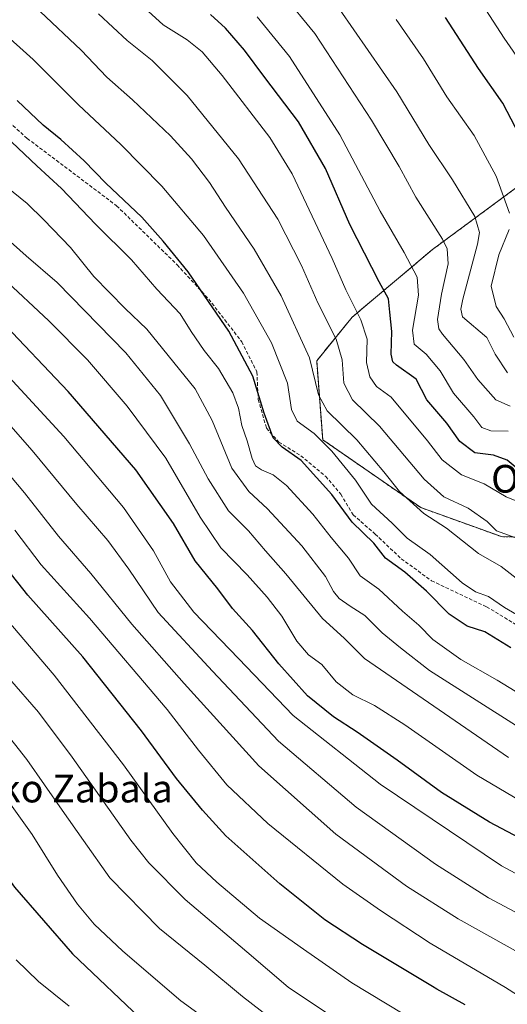
# Model space of a CAD drawing. Units: metres. Extents: x 634143 to 637454, y 4766762 to 4769141.
# Drawn here: x 634943 to 635084, y 4768316 to 4768600 of the extents above; entities that cross this region are included whole.
import ezdxf
from ezdxf.enums import TextEntityAlignment as Align

# ---------------------------------------------------------------- set-up
doc = ezdxf.new("R2010")
doc.units = ezdxf.units.M
doc.header["$MEASUREMENT"] = 0
doc.linetypes.add('TRAZOS', pattern=[0.75, 0.5, -0.25])
doc.linetypes.add('TRAZOSX2', pattern=[1.5, 1, -0.5])
for name, color, linetype, lineweight in [('Arbolado forestal', 92, 'TRAZOS', 0), ('Arbolado forestal CxS', 92, 'Continuous', 0), ('Curva de nivel maestra', 36, 'Continuous', 30), ('Curva de nivel normal', 36, 'Continuous', 0), ('Pastizal CxS', 92, 'Continuous', 0), ('Senda', 19, 'TRAZOSX2', 0), ('Texto cartográfico', 19, 'Continuous', 0)]:
    doc.layers.add(name, color=color, linetype=linetype, lineweight=lineweight)
doc.styles.add('Arial', font='txt', dxfattribs={"height": 0.2})

# ---------------------------------------------------------------- blocks, each defined once
blk = doc.blocks.new('*U151')
at = {"layer": 'Arbolado forestal CxS', "color": 92, "linetype": 'Continuous', "lineweight": 0}
blk.add_polyline3d([(635110.52, 4768449.83, 1130.15), (635082.44, 4768450.74, 1135.34), (635059.14, 4768459.14, 1139.49), (635030.86, 4768478.75, 1144.52), (635029.13, 4768501.56, 1139.11), (635039.33, 4768514.14, 1130.67), (635062.56, 4768533.7, 1116.52), (635086.51, 4768551.4, 1102.64)], dxfattribs=at)
blk = doc.blocks.new('*U169')
at = {"layer": 'Curva de nivel normal', "color": 36, "linetype": 'Continuous', "lineweight": 0}
blk.add_polyline3d([(635084.22, 4768498.05, 1110), (635080.59, 4768503.49, 1110), (635078.18, 4768508.3, 1110), (635071.18, 4768514.22, 1110), (635070.69, 4768516.42, 1110), (635071.32, 4768519.38, 1110), (635075.56, 4768535.22, 1110), (635076.11, 4768538.63, 1110), (635074.77, 4768543.27, 1110), (635068.34, 4768553.79, 1110), (635061.46, 4768564, 1110), (635052.27, 4768579.24, 1110), (635035.74, 4768603.15, 1110)], dxfattribs=at)
blk = doc.blocks.new('*U184')
at = {"layer": 'Curva de nivel normal', "color": 36, "linetype": 'Continuous', "lineweight": 0}
blk.add_polyline3d([(635086.66, 4768438.74, 1140), (635082.33, 4768442.11, 1140), (635075.8, 4768445.89, 1140), (635066.56, 4768453.15, 1140), (635060, 4768457.45, 1140), (635052.98, 4768463.78, 1140), (635048.46, 4768469.51, 1140), (635040.68, 4768478.67, 1140), (635032.12, 4768487.08, 1140), (635029.61, 4768491.75, 1140), (635027.06, 4768502.36, 1140), (635018.89, 4768520.33, 1140), (635011.04, 4768533.81, 1140), (635002.78, 4768545.88, 1140), (634998.24, 4768553.01, 1140), (634993.01, 4768559.9, 1140), (634986.99, 4768566.56, 1140), (634975.96, 4768576.95, 1140), (634968.61, 4768583.52, 1140), (634961.15, 4768591.28, 1140), (634949.37, 4768602.43, 1140)], dxfattribs=at)
blk = doc.blocks.new('*U196')
at = {"layer": 'Curva de nivel normal', "color": 36, "linetype": 'Continuous', "lineweight": 0}
blk.add_polyline3d([(635090.26, 4768426.22, 1145), (635083.31, 4768430.27, 1145), (635078.66, 4768433.49, 1145), (635074.99, 4768434.77, 1145), (635071.06, 4768437.42, 1145), (635061.91, 4768445.54, 1145), (635055.22, 4768450.31, 1145), (635050.89, 4768454.65, 1145), (635044.91, 4768460.12, 1145), (635040.28, 4768467.03, 1145), (635033.52, 4768475.47, 1145), (635028.42, 4768480.53, 1145), (635023.5, 4768484.14, 1145), (635021.85, 4768487.45, 1145), (635020.7, 4768495.11, 1145), (635016.1, 4768506.75, 1145), (635007.98, 4768521.13, 1145), (634996.46, 4768537.75, 1145), (634984.48, 4768551.96, 1145), (634972.63, 4768564.07, 1145), (634960.36, 4768575.47, 1145), (634947.3, 4768588.54, 1145), (634937.81, 4768597.13, 1145)], dxfattribs=at)
blk = doc.blocks.new('*U202')
at = {"layer": 'Curva de nivel normal', "color": 36, "linetype": 'Continuous', "lineweight": 0}
blk.add_polyline3d([(635093.33, 4768458.39, 1130), (635083.85, 4768462.21, 1130), (635077.43, 4768466.04, 1130), (635070.9, 4768468.63, 1130), (635065.32, 4768472.92, 1130), (635061.15, 4768478.4, 1130), (635050.65, 4768491.08, 1130), (635046.36, 4768494.15, 1130), (635044.43, 4768496.96, 1130), (635043.47, 4768501.04, 1130), (635043.65, 4768507.77, 1130), (635041.9, 4768513.39, 1130), (635037.49, 4768522.09, 1130), (635033.61, 4768531.11, 1130), (635022.05, 4768555.59, 1130), (635015.63, 4768566.06, 1130), (635001.9, 4768584.01, 1130), (634996.06, 4768590.76, 1130), (634991.8, 4768594.29, 1130), (634984.83, 4768598.62, 1130), (634976.19, 4768606.64, 1130)], dxfattribs=at)
blk = doc.blocks.new('*U212')
at = {"layer": 'Curva de nivel normal', "color": 36, "linetype": 'Continuous', "lineweight": 0}
blk.add_polyline3d([(635084.93, 4768488.46, 1115), (635080.8, 4768490.26, 1115), (635075.59, 4768496.16, 1115), (635071.59, 4768501.91, 1115), (635065.42, 4768509.22, 1115), (635064.36, 4768510.79, 1115), (635063.99, 4768513.44, 1115), (635065.16, 4768520.77, 1115), (635067.1, 4768529.51, 1115), (635066.75, 4768533.89, 1115), (635065.4, 4768536.68, 1115), (635057.69, 4768548.8, 1115), (635052.89, 4768557.67, 1115), (635044.98, 4768571.09, 1115), (635028.63, 4768596.06, 1115), (635019.29, 4768607.54, 1115)], dxfattribs=at)
blk = doc.blocks.new('*U216')
at = {"layer": 'Curva de nivel normal', "color": 36, "linetype": 'Continuous', "lineweight": 0}
blk.add_polyline3d([(635084.36, 4768481.18, 1120), (635079.33, 4768481.31, 1120), (635076.82, 4768482.31, 1120), (635074.45, 4768485.39, 1120), (635068.56, 4768492.19, 1120), (635064.78, 4768498.62, 1120), (635060.72, 4768503.42, 1120), (635057.25, 4768506.32, 1120), (635056.82, 4768510.44, 1120), (635058.52, 4768520.52, 1120), (635058.08, 4768525.74, 1120), (635054.36, 4768532.85, 1120), (635047.47, 4768544.8, 1120), (635035.83, 4768566.86, 1120), (635021.25, 4768589.46, 1120), (635011.95, 4768600.87, 1120)], dxfattribs=at)
blk = doc.blocks.new('*U248')
at = {"layer": 'Curva de nivel normal', "color": 36, "linetype": 'Continuous', "lineweight": 0}
blk.add_polyline3d([(635086.6, 4768450.39, 1135), (635080.98, 4768452.44, 1135), (635078.3, 4768455.09, 1135), (635072.86, 4768459.02, 1135), (635065.78, 4768462.29, 1135), (635060.14, 4768467.36, 1135), (635047.25, 4768482.63, 1135), (635039.5, 4768490.25, 1135), (635036.97, 4768495.08, 1135), (635036.52, 4768501.79, 1135), (635034.77, 4768507.83, 1135), (635029.44, 4768518.28, 1135), (635024.72, 4768529.03, 1135), (635017.92, 4768542.46, 1135), (635006.6, 4768559.92, 1135), (634991.72, 4768578.16, 1135), (634981.61, 4768588.26, 1135), (634974.46, 4768594.08, 1135), (634966.16, 4768601.8, 1135)], dxfattribs=at)
blk = doc.blocks.new('*U259')
at = {"layer": 'Curva de nivel maestra', "color": 36, "linetype": 'Continuous', "lineweight": 30}
blk.add_polyline3d([(635088.64, 4768469.09, 1125), (635084.08, 4768472.87, 1125), (635080.16, 4768474.29, 1125), (635074.8, 4768474.92, 1125), (635070.44, 4768478.26, 1125), (635066.66, 4768483.51, 1125), (635060.92, 4768490.27, 1125), (635057.83, 4768496.21, 1125), (635052.15, 4768500.32, 1125), (635051.13, 4768501.21, 1125), (635050.63, 4768503.49, 1125), (635050.84, 4768510, 1125), (635050.2, 4768515.57, 1125), (635049.83, 4768519.4, 1125), (635047.11, 4768524.37, 1125), (635038.72, 4768540.95, 1125), (635031.64, 4768557.08, 1125), (635023.84, 4768570.62, 1125), (635014.14, 4768583.36, 1125), (635008.31, 4768591.25, 1125), (635002.86, 4768597.66, 1125), (634998.45, 4768601.61, 1125)], dxfattribs=at)

msp = doc.modelspace()

# ---------------------------------------------------------------- linework, layer by layer
at = {"layer": 'Arbolado forestal', "color": 92, "linetype": 'TRAZOS', "lineweight": 0}
msp.add_polyline3d([(635110.52, 4768449.83, 1130.15), (635082.44, 4768450.74, 1135.34), (635059.14, 4768459.14, 1139.49), (635030.86, 4768478.75, 1144.52), (635029.13, 4768501.56, 1139.11), (635039.33, 4768514.14, 1130.67), (635062.56, 4768533.7, 1116.52), (635086.51, 4768551.4, 1102.64)], dxfattribs=at)
at = {"layer": 'Curva de nivel maestra', "color": 36, "linetype": 'Continuous', "lineweight": 30}
for points in [[(635086.53, 4768568.98, 1100), (635082.84, 4768575.95, 1100), (635075.82, 4768585.94, 1100), (635066.31, 4768600.75, 1100)], [(635085.18, 4768418.61, 1150), (635077.61, 4768423.23, 1150), (635072.51, 4768424.87, 1150), (635067.38, 4768428.32, 1150), (635060.84, 4768435, 1150), (635054.56, 4768440.5, 1150), (635048.94, 4768444.52, 1150), (635045.61, 4768448.89, 1150), (635039.34, 4768454.96, 1150), (635033.48, 4768462.94, 1150), (635024.62, 4768472.76, 1150), (635019.16, 4768476.55, 1150), (635016.54, 4768479.28, 1150), (635013.94, 4768486.37, 1150), (635010.71, 4768497.07, 1150), (635003.78, 4768510.1, 1150), (634992.06, 4768527.28, 1150), (634984.79, 4768536.12, 1150), (634978.66, 4768543.04, 1150), (634968.26, 4768552.84, 1150), (634961.99, 4768559.28, 1150), (634955.33, 4768565.5, 1150), (634950.23, 4768569.66, 1150), (634942.66, 4768576.76, 1150)], [(634768.87, 4768518.62, 1225), (634778.34, 4768515.77, 1225), (634793.89, 4768509.31, 1225), (634807.16, 4768502.25, 1225), (634819.4, 4768493.6, 1225), (634833.22, 4768481.48, 1225), (634842.11, 4768472.53, 1225), (634851.17, 4768464.71, 1225), (634861.01, 4768455.56, 1225), (634881.24, 4768435.23, 1225), (634898.54, 4768413.8, 1225), (634910.33, 4768395.14, 1225), (634928.64, 4768367.42, 1225), (634935.98, 4768357.65, 1225), (634941.95, 4768349.5, 1225), (634958.62, 4768330.18, 1225), (634979.95, 4768309.97, 1225)], [(635171.5, 4768307.84, 1175), (635159.66, 4768316.81, 1175), (635147.96, 4768324.87, 1175), (635140.37, 4768331.89, 1175), (635133.46, 4768337.36, 1175), (635123.41, 4768343.59, 1175), (635120.18, 4768345.59, 1175), (635103.09, 4768354.97, 1175), (635092.89, 4768360.9, 1175), (635079.02, 4768368.22, 1175), (635065.14, 4768376.88, 1175), (635052.38, 4768386.18, 1175), (635040.83, 4768394.3, 1175), (635033.94, 4768398.69, 1175), (635026.52, 4768404.77, 1175), (635018.21, 4768414.02, 1175), (635010.57, 4768423.63, 1175), (635004.8, 4768429.98, 1175), (635000.56, 4768435.67, 1175), (634994.02, 4768443.8, 1175), (634987.77, 4768454.55, 1175), (634976.97, 4768470, 1175), (634957.38, 4768492.65, 1175), (634937.56, 4768513.46, 1175)], [(635071.95, 4768315.46, 1200), (635063.84, 4768320.05, 1200), (635062.54, 4768320.79, 1200), (635042.3, 4768332.94, 1200), (635031.46, 4768340.04, 1200), (635018.46, 4768350.42, 1200), (635002.88, 4768364.33, 1200), (634996.2, 4768371.73, 1200), (634988.72, 4768380.84, 1200), (634978.56, 4768394.68, 1200), (634961.62, 4768416.07, 1200), (634945.75, 4768433.86, 1200), (634923.94, 4768461.36, 1200)]]:
    msp.add_polyline3d(points, dxfattribs=at)
at = {"layer": 'Curva de nivel normal', "color": 36, "linetype": 'Continuous', "lineweight": 0}
for points in [[(635088.59, 4768586.94, 1095), (635083.18, 4768594.76, 1095), (635075.83, 4768606.27, 1095)], [(635084.78, 4768544.19, 1105), (635080.88, 4768554.84, 1105), (635074.56, 4768566.67, 1105), (635066.68, 4768577.79, 1105), (635059.95, 4768588.73, 1105), (635052.02, 4768600.12, 1105)], [(635088.1, 4768405.07, 1155), (635081.2, 4768409.28, 1155), (635070.68, 4768415.26, 1155), (635062.66, 4768421.07, 1155), (635058.64, 4768425.17, 1155), (635053.93, 4768429.24, 1155), (635047.06, 4768435.53, 1155), (635041.69, 4768439.44, 1155), (635038.3, 4768444.53, 1155), (635033.3, 4768450.45, 1155), (635028.06, 4768457.2, 1155), (635020.46, 4768465.51, 1155), (635016.58, 4768468.64, 1155), (635013.17, 4768470.07, 1155), (635011.51, 4768471.24, 1155), (635010.52, 4768473.33, 1155), (635009.11, 4768478.46, 1155), (635007.49, 4768482.85, 1155), (635006.53, 4768487.87, 1155), (635004.93, 4768492.31, 1155), (635000.82, 4768499.3, 1155), (634996.65, 4768504.52, 1155), (634992.93, 4768510, 1155), (634989.73, 4768515.1, 1155), (634983.02, 4768522.2, 1155), (634975.73, 4768530.7, 1155), (634965.27, 4768541.02, 1155), (634955.53, 4768551.3, 1155), (634948.4, 4768557.84, 1155), (634926.49, 4768578.58, 1155)], [(635087.53, 4768395.62, 1160), (635061.64, 4768412.11, 1160), (635053.35, 4768418.61, 1160), (635047.98, 4768422.93, 1160), (635043.04, 4768427.98, 1160), (635038.8, 4768430.67, 1160), (635035.59, 4768432.84, 1160), (635034.01, 4768434.87, 1160), (635031.71, 4768439.27, 1160), (635024.83, 4768448.13, 1160), (635014.96, 4768458.78, 1160), (635009.53, 4768463.76, 1160), (635004.68, 4768470.56, 1160), (634998.97, 4768484.26, 1160), (634994.06, 4768493.4, 1160), (634980.13, 4768510.66, 1160), (634973.84, 4768516.64, 1160), (634964.79, 4768525.92, 1160), (634958.06, 4768534.31, 1160), (634950.44, 4768542.23, 1160), (634945.61, 4768547.01, 1160), (634937.41, 4768553.5, 1160)], [(635086.01, 4768508.38, 1105), (635083.27, 4768513.71, 1105), (635080.88, 4768517.24, 1105), (635079.51, 4768523.15, 1105), (635081.66, 4768532.11, 1105), (635084.67, 4768539.44, 1105)], [(635084.45, 4768386.96, 1165), (635042.89, 4768415.57, 1165), (635037.01, 4768421.45, 1165), (635030.83, 4768427.08, 1165), (635020.19, 4768440, 1165), (635014.37, 4768446.61, 1165), (635009.46, 4768452.42, 1165), (635003.69, 4768458.16, 1165), (634997.83, 4768467.45, 1165), (634992.44, 4768477.56, 1165), (634984.03, 4768491.54, 1165), (634974.06, 4768503.86, 1165), (634954.2, 4768524.14, 1165), (634945.27, 4768531.85, 1165), (634938.96, 4768537.52, 1165)], [(635096.48, 4768369.28, 1170), (635075.38, 4768381.85, 1170), (635054.6, 4768396.4, 1170), (635045.82, 4768401.96, 1170), (635039.56, 4768405.01, 1170), (635034.75, 4768408.82, 1170), (635030.66, 4768413.78, 1170), (635026.76, 4768416.56, 1170), (635023.43, 4768420.53, 1170), (635019.06, 4768427.73, 1170), (635014.88, 4768433.3, 1170), (635009.05, 4768439.74, 1170), (635001.49, 4768447.54, 1170), (634995.48, 4768456.41, 1170), (634985.59, 4768473.38, 1170), (634974.47, 4768488.45, 1170), (634963, 4768501.84, 1170), (634951.84, 4768513.11, 1170), (634938.43, 4768525.57, 1170)], [(635151.12, 4768312.3, 1180), (635125.2, 4768331.64, 1180), (635108.61, 4768341.55, 1180), (635082.44, 4768355.69, 1180), (635047.47, 4768379.24, 1180), (635022.37, 4768399.09, 1180), (635006.6, 4768415.54, 1180), (634993.72, 4768428.92, 1180), (634986.92, 4768437.7, 1180), (634982.06, 4768446.68, 1180), (634973.41, 4768459.19, 1180), (634956.21, 4768479.64, 1180), (634939.28, 4768498.05, 1180)], [(635132.94, 4768313.69, 1185), (635115.89, 4768325.44, 1185), (635095.57, 4768337.46, 1185), (635078.75, 4768346.44, 1185), (635063.38, 4768356.13, 1185), (635040.5, 4768372.6, 1185), (635018.11, 4768391.68, 1185), (634999.05, 4768411.84, 1185), (634983.39, 4768428.84, 1185), (634974.88, 4768441.33, 1185), (634968.88, 4768449.66, 1185), (634959.89, 4768460.01, 1185), (634946.99, 4768475.62, 1185), (634934.66, 4768489.68, 1185)], [(635120.44, 4768309.99, 1190), (635105.36, 4768319.24, 1190), (635088.21, 4768330.11, 1190), (635069.98, 4768340.34, 1190), (635055.04, 4768349.82, 1190), (635034.67, 4768364.78, 1190), (635012.45, 4768384.5, 1190), (634990.92, 4768408.36, 1190), (634975.77, 4768425.44, 1190), (634963.98, 4768440.09, 1190), (634954.65, 4768450.87, 1190), (634944.85, 4768463.39, 1190), (634932.02, 4768478.56, 1190)], [(635101.17, 4768309.22, 1195), (635083.57, 4768320.48, 1195), (635061.88, 4768333.32, 1195), (635047.53, 4768342.74, 1195), (635036.72, 4768350.35, 1195), (635015.06, 4768367.87, 1195), (635003.24, 4768379.04, 1195), (634995.03, 4768389.02, 1195), (634985.94, 4768400.82, 1195), (634963.59, 4768427.2, 1195), (634949.66, 4768442.63, 1195), (634942.05, 4768452.6, 1195)], [(635078.59, 4768298.04, 1205), (635039.26, 4768321.83, 1205), (635025.33, 4768331.54, 1205), (635012.65, 4768340.57, 1205), (635000.27, 4768350.91, 1205), (634994.37, 4768356.49, 1205), (634987.61, 4768364.98, 1205), (634973.39, 4768384.82, 1205), (634953.37, 4768410.71, 1205), (634939.74, 4768426.83, 1205)], [(635042.75, 4768305.93, 1210), (635020.92, 4768320.58, 1210), (635008.96, 4768330.8, 1210), (634991.15, 4768345.9, 1210), (634980.72, 4768356.53, 1210), (634975.49, 4768363.08, 1210), (634958.58, 4768387.06, 1210), (634948.84, 4768400.07, 1210), (634940.51, 4768409.65, 1210)], [(635017.91, 4768310.04, 1215), (635007.74, 4768317.88, 1215), (634996.83, 4768326.96, 1215), (634983.75, 4768337.54, 1215), (634969.43, 4768352.22, 1215), (634961.84, 4768362.96, 1215), (634955.72, 4768371.7, 1215), (634945.51, 4768386.41, 1215), (634931.19, 4768404.5, 1215)], [(635001.19, 4768308.43, 1220), (634989.95, 4768316.64, 1220), (634973.22, 4768330.96, 1220), (634964.95, 4768338.82, 1220), (634960.14, 4768344.6, 1220), (634954.29, 4768352.96, 1220), (634946.99, 4768364.71, 1220), (634938.84, 4768376.13, 1220)], [(634957.71, 4768315.1, 1230), (634948.82, 4768322.26, 1230), (634942.38, 4768328.49, 1230)]]:
    msp.add_polyline3d(points, dxfattribs=at)
at = {"layer": 'Pastizal CxS', "color": 92, "linetype": 'Continuous', "lineweight": 0}
for points in [[(635086.51, 4768551.4, 1102.64), (635062.56, 4768533.7, 1116.52), (635039.33, 4768514.14, 1130.67), (635029.13, 4768501.56, 1139.11), (635030.86, 4768478.75, 1144.52), (635059.14, 4768459.14, 1139.49), (635082.44, 4768450.74, 1135.34), (635110.52, 4768449.83, 1130.15)], [(635110.52, 4768449.83, 1130.15), (635082.44, 4768450.74, 1135.34), (635059.14, 4768459.14, 1139.49), (635030.86, 4768478.75, 1144.52), (635029.13, 4768501.56, 1139.11), (635039.33, 4768514.14, 1130.67), (635062.56, 4768533.7, 1116.52), (635086.51, 4768551.4, 1102.64)]]:
    msp.add_polyline3d(points, dxfattribs=at)
at = {"layer": 'Senda', "color": 19, "linetype": 'TRAZOSX2', "lineweight": 0}
msp.add_polyline3d([(634933.69, 4768576.51, 1152.72), (634945.59, 4768565.79, 1152.46), (634971.39, 4768546.34, 1150.86), (634988.85, 4768529.28, 1150.34), (634997.98, 4768519.36, 1149.45), (635007.51, 4768507.05, 1148.79), (635011.87, 4768498.32, 1148.9), (635012.27, 4768490.38, 1150.12), (635014.65, 4768482.05, 1149.93), (635018.22, 4768478.08, 1149.31), (635024.57, 4768474.11, 1149.15), (635031.72, 4768468.16, 1148.32), (635036.08, 4768463, 1148.44), (635039.65, 4768457.05, 1148.34), (635046, 4768451.49, 1148.31), (635053.54, 4768444.35, 1147.95), (635062.28, 4768438, 1147.81), (635078.15, 4768430.46, 1146.16), (635090.06, 4768423.31, 1146.13)], dxfattribs=at)

# ---------------------------------------------------------------- block references
at = {"layer": 'Arbolado forestal CxS', "color": 92, "linetype": 'Continuous', "lineweight": 0}
msp.add_blockref('*U151', (0, 0), dxfattribs=at)
at = {"layer": 'Curva de nivel maestra', "color": 36, "linetype": 'Continuous', "lineweight": 30}
msp.add_blockref('*U259', (0, 0), dxfattribs=at)
at = {"layer": 'Curva de nivel normal', "color": 36, "linetype": 'Continuous', "lineweight": 0}
for name in ['*U169', '*U212', '*U216', '*U202', '*U248', '*U184', '*U196']:
    msp.add_blockref(name, (0, 0), dxfattribs=at)

# ---------------------------------------------------------------- texts
at = {"layer": 'Texto cartográfico', "color": 19, "linetype": 'Continuous', "lineweight": 0, "style": 'Arial'}
for s, p in [('Oihanxabal', (635108.51, 4768467.46)), ('Laurinagako Zabala', (634937.13, 4768377.97))]:
    msp.add_text(s, height=8, dxfattribs=at).set_placement(p, align=Align.MIDDLE_CENTER)

doc.saveas('drawing.dxf')
